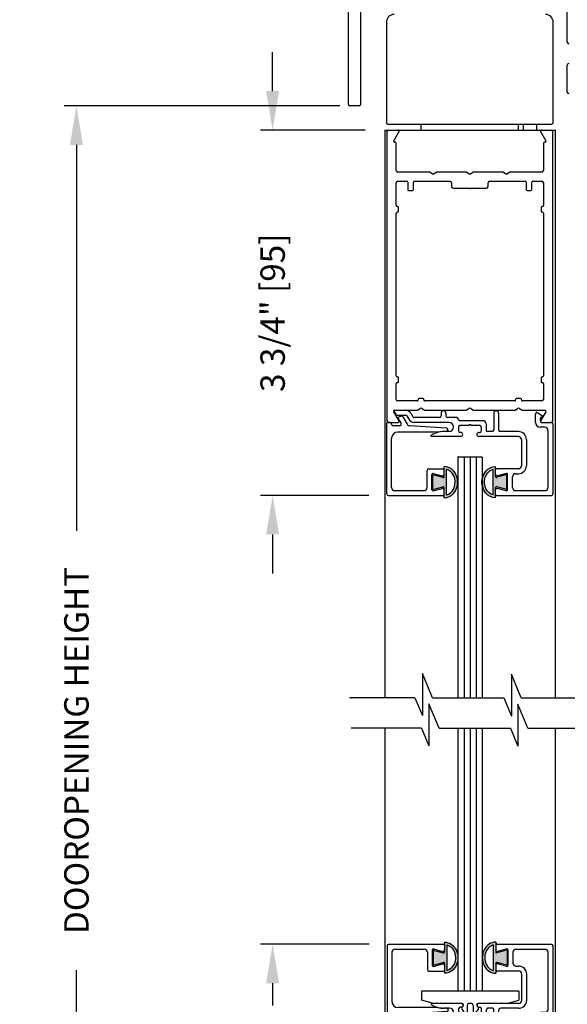
# Model space of a CAD drawing. Extents: x -0.1 to 7.6, y 0.1 to 10.5.
# Drawn here: x 4.6 to 6.1, y 5.8 to 8.3 of the extents above; entities that cross this region are included whole.
import ezdxf

# ---------------------------------------------------------------- set-up
doc = ezdxf.new("R2010")
doc.units = 0
doc.header["$MEASUREMENT"] = 0
doc.layers.get('0').update_dxf_attribs({"linetype": 'CONTINUOUS'})
doc.layers.get('DEFPOINTS').update_dxf_attribs({"linetype": 'CONTINUOUS'})
doc.styles.add('ROMANS', font='Romans.shx', dxfattribs={"height": 0.0625})
doc.dimstyles.get("Standard").update_dxf_attribs({"dimtxt": 0.03125, "dimasz": 0.1, "dimexe": 0.03125, "dimexo": 0.05, "dimgap": 0.05, "dimtad": 0, "dimdec": 6, "dimlfac": 4, "dimzin": 4, "dimdsep": 46, "dimlunit": 5, "dimtxsty": 'ROMANS', "dimcen": 0.09, "dimadec": 0, "dimazin": 0, "dimtfac": 1, "dimtdec": 4, "dimtofl": 0, "dimtmove": 0, "dimatfit": 3, "dimfxl": 1, "dimfrac": 2, "dimtolj": 1, "dimtzin": 4, "dimarcsym": 0})

# ---------------------------------------------------------------- blocks, each defined once
blk = doc.blocks.new('*D8')
at = {"color": 0, "lineweight": -2}
for p, q in [((5.5444, 5.9491), (5.2656, 5.9491)), ((5.2969, 5.8491), (5.2969, 5.7922)), ((5.2969, 4.9866), (5.2969, 5.0434)), ((5.5446, 4.8866), (5.2656, 4.8866))]:
    blk.add_line(p, q, dxfattribs=at)
at = {"color": 0}
for points in [[(5.2802, 5.8491), (5.3135, 5.8491), (5.2969, 5.9491)], [(5.2802, 4.9866), (5.3135, 4.9866), (5.2969, 4.8866)]]:
    blk.add_solid(points, dxfattribs=at)
at = {"layer": 'DEFPOINTS', "color": 0}
for p in [(5.5944, 5.9491), (5.2969, 4.8866), (5.5946, 4.8866)]:
    blk.add_point(p, dxfattribs=at)
at = {"color": 0, "insert": (5.2969, 5.4178), "char_height": 0.0625, "attachment_point": 5, "rotation": 90, "style": 'ROMANS'}
blk.add_mtext('\\A1;4 1/4" [108]', dxfattribs=at)
blk = doc.blocks.new('Glazing System - ¼ Square')
at = {"ltscale": 0.25}
h = blk.add_hatch(color=256, dxfattribs=at)
edge = h.paths.add_edge_path()
edge.add_line((-0.0689, 0.1352), (-0.0951, 0.1282))
edge.add_line((-0.0951, 0.1282), (-0.0951, 0.1668))
edge.add_line((-0.0951, 0.1668), (-0.0689, 0.1598))
edge.add_ellipse((-0.0682, 0.1622), major_axis=(0.00177, 0.00177), ratio=1, start_angle=210, end_angle=315)
edge.add_line((-0.0657, 0.1622), (-0.0657, 0.1874))
edge.add_ellipse((-0.0657, 0.1475), major_axis=(0, 0.0399), ratio=0.86485, start_angle=180, end_angle=360, ccw=False)
edge.add_line((-0.0657, 0.1076), (-0.0657, 0.1328))
edge.add_ellipse((-0.0682, 0.1328), major_axis=(0.00177, 0.00177), ratio=1, start_angle=315, end_angle=420)
edge = h.paths.add_edge_path(flags=16)
edge.add_spline(control_points=[(-0.0595, 0.1147), (-0.0592, 0.1148), (-0.0588, 0.1149), (-0.049, 0.118), (-0.0408, 0.1276), (-0.0359, 0.1513), (-0.0395, 0.1647), (-0.0506, 0.1765), (-0.055, 0.179), (-0.0595, 0.1803)], knot_values=[3.372007, 3.372007, 3.372007, 3.372007, 3.410461, 3.410461, 4.476728, 4.476728, 5.542995, 5.542995, 6.052511, 6.052511, 6.052511, 6.052511], degree=3, periodic=0)
edge.add_line((-0.0595, 0.1803), (-0.0595, 0.1147))
h = blk.add_hatch(color=256, dxfattribs=at)
edge = h.paths.add_edge_path()
edge.add_line((0.0951, 0.1282), (0.0689, 0.1352))
edge.add_ellipse((0.0682, 0.1328), major_axis=(0.00177, 0.00177), ratio=1, start_angle=30, end_angle=135)
edge.add_line((0.0657, 0.1328), (0.0657, 0.1076))
edge.add_ellipse((0.0657, 0.1475), major_axis=(0, 0.0399), ratio=0.86485, start_angle=0, end_angle=180, ccw=False)
edge.add_line((0.0657, 0.1874), (0.0657, 0.1622))
edge.add_ellipse((0.0682, 0.1622), major_axis=(0.00177, 0.00177), ratio=1, start_angle=135, end_angle=240)
edge.add_line((0.0689, 0.1598), (0.0951, 0.1668))
edge.add_line((0.0951, 0.1668), (0.0951, 0.1282))
edge = h.paths.add_edge_path(flags=16)
edge.add_spline(control_points=[(0.0595, 0.1803), (0.055, 0.179), (0.0506, 0.1765), (0.0395, 0.1647), (0.0359, 0.1513), (0.0408, 0.1276), (0.049, 0.118), (0.0588, 0.1149), (0.0592, 0.1148), (0.0595, 0.1147)], knot_values=[3.372007, 3.372007, 3.372007, 3.372007, 3.881524, 3.881524, 4.94779, 4.94779, 6.014057, 6.014057, 6.052511, 6.052511, 6.052511, 6.052511], degree=3, periodic=0)
edge.add_line((0.0595, 0.1147), (0.0595, 0.1803))
for p, q in [((-0.2128, 0.1777), (-0.2128, -0.004)), ((-0.2088, 0.1818), (-0.0683, 0.1818)), ((-0.0657, 0.1874), (-0.0657, 0.1622)), ((-0.0657, 0.1793), (-0.0657, 0.1675)), ((-0.0595, 0.1803), (-0.0595, 0.1147)), ((0.0595, 0.1803), (0.0595, 0.1147)), ((0.0657, 0.1874), (0.0657, 0.1622)), ((0.0657, 0.1793), (0.0657, 0.1675)), ((0.0682, 0.1818), (0.2092, 0.1818)), ((0.2127, -0.0017), (0.2127, 0.1777)), ((-0.2003, 0.1613), (-0.2003, 0.0348)), ((-0.1923, 0.1693), (-0.1175, 0.1693)), ((-0.1095, 0.1613), (-0.1095, 0.1173)), ((-0.097, 0.1674), (-0.097, 0.1276)), ((-0.0951, 0.1668), (-0.0951, 0.1282)), ((-0.0951, 0.1668), (-0.0689, 0.1598)), ((-0.0939, 0.1698), (-0.0708, 0.1636)), ((0.0951, 0.1668), (0.0689, 0.1598)), ((0.0939, 0.1698), (0.0708, 0.1636)), ((0.0951, 0.1668), (0.0951, 0.1282)), ((0.097, 0.1674), (0.097, 0.1276)), ((0.1095, 0.1613), (0.1095, 0.1338)), ((0.1175, 0.1693), (0.1927, 0.1693)), ((0.2002, 0.0148), (0.2002, 0.1613)), ((-0.0951, 0.1282), (-0.0689, 0.1352)), ((-0.0939, 0.1252), (-0.0708, 0.1314)), ((-0.0657, 0.1328), (-0.0657, 0.1076)), ((-0.0657, 0.1275), (-0.0657, 0.1158)), ((0.0657, 0.1328), (0.0657, 0.1076)), ((0.0657, 0.1275), (0.0657, 0.1158)), ((0.0951, 0.1282), (0.0689, 0.1352)), ((0.0939, 0.1252), (0.0708, 0.1314)), ((-0.1055, 0.1133), (-0.0683, 0.1133)), ((0.1245, 0.1133), (0.0682, 0.1133)), ((0.1175, 0.1258), (0.1245, 0.1258)), ((0.1325, 0.0383), (0.1325, 0.1053)), ((0.145, 0.0383), (0.145, 0.1053)), ((0.125, 0.0615), (-0.125, 0.0615)), ((-0.125, 0.0615), (-0.125, 0.0386)), ((0.125, 0.0615), (0.125, 0.0386)), ((-0.0937, 0.0302), (-0.125, 0.0386)), ((-0.023, 0.0302), (-0.098, 0.0302)), ((-0.0173, 0.0255), (-0.0173, 0.0263)), ((0.002, 0.0302), (-0.002, 0.0302)), ((0.0173, 0.0255), (0.0173, 0.0263)), ((0.0937, 0.0302), (0.0213, 0.0302)), ((0.1245, 0.0302), (0.023, 0.0302)), ((0.0937, 0.0302), (0.125, 0.0386)), ((-0.1798, 0.003), (-0.1963, 0.003)), ((-0.0942, 0.0193), (-0.1848, 0.0193)), ((-0.0595, 0.0174), (-0.0942, 0.0193)), ((-0.0535, 0.0178), (-0.0662, 0.0178)), ((-0.0292, 0.0065), (-0.0292, 0.0162)), ((-0.023, 0.0203), (-0.0252, 0.0203)), ((-0.0044, 0.0025), (-0.0252, 0.0025)), ((-0.0195, 0.0218), (-0.019, 0.0222)), ((-0.0075, 0.0248), (-0.0075, 0.0088)), ((-0.0043, 0.0025), (0, 0)), ((0.0043, 0.0025), (0, 0)), ((0.0252, 0.0025), (0.0043, 0.0025)), ((0.0075, 0.0248), (0.0075, 0.0088)), ((0.0195, 0.0218), (0.019, 0.0222)), ((0.023, 0.0203), (0.0252, 0.0203)), ((0.0293, 0.0065), (0.0293, 0.0162)), ((0.0418, -0.002), (0.0418, 0.0138)), ((0.0572, 0.0178), (0.0458, 0.0178)), ((0.0612, -0.0293), (0.0612, 0.0138)), ((0.0737, -0.0292), (0.0737, 0.0138)), ((0.1245, 0.0178), (0.0777, 0.0178)), ((0.1922, 0.0068), (0.1808, 0.0068)), ((-0.2043, -0.0057), (-0.211, -0.0057)), ((-0.2003, -0.001), (-0.2003, -0.0017)), ((-0.1843, -0.0168), (-0.1763, -0.003)), ((-0.1834, -0.0193), (-0.1765, -0.0218)), ((-0.1717, -0.02), (-0.1607, -0.001)), ((-0.1615, -0.0225), (-0.1566, -0.014)), ((-0.1507, -0.0287), (-0.1458, -0.0202)), ((-0.0535, -0.0057), (-0.1423, -0.0057)), ((-0.0778, -0.0182), (-0.1423, -0.0182)), ((-0.0738, -0.0292), (-0.0738, -0.0222)), ((-0.0612, -0.0292), (-0.0612, -0.0222)), ((-0.0332, -0.0182), (-0.0572, -0.0182)), ((-0.0292, -0.0142), (-0.0292, -0.014)), ((0.0338, -0.01), (-0.0252, -0.01)), ((0.1683, -0.0057), (0.1683, -0.0273)), ((0.1746, -0.0306), (0.186, -0.0227)), ((0.1808, -0.0097), (0.1808, -0.0155)), ((0.1848, -0.0057), (0.2087, -0.0057)), ((-0.1944, -0.0344), (-0.1899, -0.0265))]:
    blk.add_line(p, q)
for p, q in [((-0.0213, 0.0302), (-0.0937, 0.0302)), ((-0.0595, 0.0094), (-0.1544, 0.003)), ((-0.1864, -0.0245), (-0.165, -0.0245)), ((-0.1929, -0.037), (-0.165, -0.037))]:
    blk.add_line(p, q, dxfattribs=at)
for centre, radius, start, end in [((-0.2088, 0.1777), 0.004, 90, 180), ((-0.0683, 0.1793), 0.0025, 0, 90), ((-0.0683, 0.1793), 0.0025, 0, 90), ((0.0682, 0.1793), 0.0025, 90, 180), ((0.2087, 0.1777), 0.004, 360, 90), ((-0.1923, 0.1613), 0.008, 90, 180), ((-0.1175, 0.1613), 0.008, 0, 90), ((-0.0945, 0.1674), 0.0025, 75, 180), ((-0.0697, 0.1675), 0.004, 255, 0), ((-0.0683, 0.1622), 0.0025, 255, 0), ((0.0697, 0.1675), 0.004, 180, 285), ((0.0682, 0.1622), 0.0025, 180, 285), ((0.0945, 0.1674), 0.0025, 0, 105), ((0.1175, 0.1613), 0.008, 90, 180), ((0.1922, 0.1613), 0.008, 360, 90), ((-0.0945, 0.1276), 0.0025, 180, 285), ((-0.0697, 0.1275), 0.004, 0, 105), ((-0.0683, 0.1328), 0.0025, 0, 105), ((0.0682, 0.1328), 0.0025, 75, 180), ((0.0697, 0.1275), 0.004, 75, 180), ((0.0945, 0.1276), 0.0025, 255, 0), ((0.1175, 0.1338), 0.008, 180, 270), ((-0.1055, 0.1173), 0.004, 180, 270), ((-0.0683, 0.1158), 0.0025, 270, 0), ((-0.0683, 0.1158), 0.0025, 270, 0), ((0.0682, 0.1158), 0.0025, 180, 270), ((0.1245, 0.1053), 0.0205, 0, 90), ((0.1245, 0.1053), 0.008, 0, 90), ((-0.1848, 0.0348), 0.0155, 180, 270), ((-0.098, 0.0285), 0.00175, 90, 238.4137), ((-0.0662, 0.0803), 0.0625, 238.4137, 270), ((-0.023, 0.0252), 0.005, 270, 90), ((-0.0213, 0.0263), 0.004, 0, 90), ((-0.0213, 0.0255), 0.004, 305, 0), ((-0.002, 0.0248), 0.0055, 90, 180), ((0.002, 0.0248), 0.0055, 0, 90), ((0.0213, 0.0263), 0.004, 90, 180), ((0.0213, 0.0255), 0.004, 180, 235), ((0.023, 0.0252), 0.005, 90, 270), ((0.1245, 0.0383), 0.008, 270, 0), ((0.1245, 0.0383), 0.0205, 270, 0), ((-0.1963, -0.001), 0.004, 90, 180), ((-0.1798, -0.001), 0.004, 330, 90), ((-0.1538, -0.005), 0.008, 93.8984, 150), ((-0.0535, 0.006), 0.0117, 270, 90), ((-0.0252, 0.0162), 0.004, 90, 180), ((-0.0252, 0.0065), 0.004, 180, 270), ((-0.0165, 0.0175), 0.00525, 125, 205.091), ((-0.0027, 0.024), 0.0205, 205.091, 242.1408), ((-0.0107, 0.0088), 0.00325, 242.1408, 360), ((0.0107, 0.0088), 0.00325, 180, 297.8592), ((0.0027, 0.024), 0.0205, 297.8592, 334.909), ((0.0165, 0.0175), 0.00525, 334.909, 55), ((0.0252, 0.0162), 0.004, 0, 90), ((0.0252, 0.0065), 0.004, 270, 0), ((0.0458, 0.0138), 0.004, 90, 180), ((0.0572, 0.0138), 0.004, 0, 90), ((0.0777, 0.0138), 0.004, 90, 180), ((0.1808, -0.0057), 0.0125, 90, 180), ((0.1922, 0.0148), 0.008, 270, 360), ((-0.211, -0.004), 0.00175, 180, 270), ((-0.2043, -0.0017), 0.004, 270, 0), ((-0.1828, -0.0176), 0.00175, 150, 250), ((-0.1752, -0.018), 0.004, 250, 330), ((-0.1423, -0.0222), 0.0165, 90, 150), ((-0.1423, -0.0222), 0.004, 90, 150), ((-0.0778, -0.0222), 0.004, 0, 90), ((-0.0572, -0.0222), 0.004, 90, 180), ((-0.0332, -0.0142), 0.004, 270, 0), ((-0.0252, -0.014), 0.004, 90, 180), ((0.0338, -0.002), 0.008, 270, 0), ((0.1848, -0.0097), 0.004, 90, 180), ((0.1848, -0.0155), 0.004, 180, 271.4714), ((0.185, -0.0213), 0.00175, 304.7512, 91.4714), ((0.2087, -0.0017), 0.004, 270, 0), ((-0.0675, -0.0292), 0.00625, 180, 0), ((0.0675, -0.0292), 0.00625, 180, 0), ((0.1723, -0.0273), 0.004, 180, 304.7512)]:
    blk.add_arc(centre, radius, start, end)
for centre, radius, start, end in [((-0.0598, 0.0134), 0.004, 273.8984, 87), ((-0.1864, -0.0285), 0.004, 90, 150), ((-0.165, -0.0205), 0.004, 270, 330), ((-0.1929, -0.0352), 0.00175, 150, 270), ((-0.165, -0.0205), 0.0165, 270, 330)]:
    blk.add_arc(centre, radius, start, end, dxfattribs=at)
at = {"extrusion": (0, 0, -1)}
blk.add_ellipse((-0.0657, 0.1475), major_axis=(0, 0.0399), ratio=0.86485, start_param=0, end_param=3.141593, dxfattribs=at)
blk.add_ellipse((0.0657, 0.1475), major_axis=(0, 0.0399), ratio=0.86485, start_param=0, end_param=3.141593)
for points in [[(-0.0595, 0.1803), (-0.055, 0.179), (-0.0506, 0.1765), (-0.0395, 0.1647), (-0.0359, 0.1513), (-0.0408, 0.1276), (-0.049, 0.118), (-0.0588, 0.1149), (-0.0592, 0.1148), (-0.0595, 0.1147)], [(0.0595, 0.1803), (0.055, 0.179), (0.0506, 0.1765), (0.0395, 0.1647), (0.0359, 0.1513), (0.0408, 0.1276), (0.049, 0.118), (0.0588, 0.1149), (0.0592, 0.1148), (0.0595, 0.1147)]]:
    blk.add_open_spline(points, degree=3, knots=[3.372007, 3.372007, 3.372007, 3.372007, 3.881524, 3.881524, 4.94779, 4.94779, 6.014057, 6.014057, 6.052511, 6.052511, 6.052511, 6.052511])
blk = doc.blocks.new('Glazing System - ¼ Square (Top)')
at = {"ltscale": 0.25}
h = blk.add_hatch(color=256, dxfattribs=at)
edge = h.paths.add_edge_path()
edge.add_line((-0.0689, -0.1352), (-0.0951, -0.1282))
edge.add_line((-0.0951, -0.1282), (-0.0951, -0.1668))
edge.add_line((-0.0951, -0.1668), (-0.0689, -0.1598))
edge.add_ellipse((-0.0682, -0.1622), major_axis=(-0.00177, 0.00177), ratio=1, start_angle=225, end_angle=330, ccw=False)
edge.add_line((-0.0657, -0.1622), (-0.0657, -0.1874))
edge.add_ellipse((-0.0657, -0.1475), major_axis=(0, 0.0399), ratio=0.86485, start_angle=180, end_angle=360)
edge.add_line((-0.0657, -0.1076), (-0.0657, -0.1328))
edge.add_ellipse((-0.0682, -0.1328), major_axis=(-0.00177, 0.00177), ratio=1, start_angle=120, end_angle=225, ccw=False)
edge = h.paths.add_edge_path(flags=16)
edge.add_spline(control_points=[(-0.0595, -0.1147), (-0.0592, -0.1148), (-0.0588, -0.1149), (-0.049, -0.118), (-0.0408, -0.1276), (-0.0359, -0.1513), (-0.0395, -0.1647), (-0.0506, -0.1765), (-0.055, -0.179), (-0.0595, -0.1803)], knot_values=[3.372007, 3.372007, 3.372007, 3.372007, 3.410461, 3.410461, 4.476728, 4.476728, 5.542995, 5.542995, 6.052511, 6.052511, 6.052511, 6.052511], degree=3, periodic=0)
edge.add_line((-0.0595, -0.1803), (-0.0595, -0.1147))
h = blk.add_hatch(color=256, dxfattribs=at)
edge = h.paths.add_edge_path()
edge.add_line((0.0951, -0.1282), (0.0689, -0.1352))
edge.add_ellipse((0.0682, -0.1328), major_axis=(0.00177, -0.00177), ratio=1, start_angle=225, end_angle=330, ccw=False)
edge.add_line((0.0657, -0.1328), (0.0657, -0.1076))
edge.add_ellipse((0.0657, -0.1475), major_axis=(0, 0.0399), ratio=0.86485, start_angle=0, end_angle=180)
edge.add_line((0.0657, -0.1874), (0.0657, -0.1622))
edge.add_ellipse((0.0682, -0.1622), major_axis=(0.00177, -0.00177), ratio=1, start_angle=120, end_angle=225, ccw=False)
edge.add_line((0.0689, -0.1598), (0.0951, -0.1668))
edge.add_line((0.0951, -0.1668), (0.0951, -0.1282))
edge = h.paths.add_edge_path(flags=16)
edge.add_spline(control_points=[(0.0595, -0.1803), (0.055, -0.179), (0.0506, -0.1765), (0.0395, -0.1647), (0.0359, -0.1513), (0.0408, -0.1276), (0.049, -0.118), (0.0588, -0.1149), (0.0592, -0.1148), (0.0595, -0.1147)], knot_values=[3.372007, 3.372007, 3.372007, 3.372007, 3.881524, 3.881524, 4.94779, 4.94779, 6.014057, 6.014057, 6.052511, 6.052511, 6.052511, 6.052511], degree=3, periodic=0)
edge.add_line((0.0595, -0.1147), (0.0595, -0.1803))
for p, q in [((-0.1944, 0.0344), (-0.1899, 0.0265)), ((-0.1507, 0.0287), (-0.1458, 0.0202)), ((-0.0738, 0.0292), (-0.0738, 0.0222)), ((-0.0612, 0.0292), (-0.0612, 0.0222)), ((0.0612, 0.0293), (0.0612, -0.0138)), ((0.0737, 0.0292), (0.0737, -0.0138)), ((0.1683, 0.0057), (0.1683, 0.0273)), ((0.1746, 0.0306), (0.186, 0.0227)), ((-0.2128, -0.1778), (-0.2128, 0.004)), ((-0.2043, 0.0057), (-0.211, 0.0057)), ((-0.2003, 0.001), (-0.2003, 0.0017)), ((-0.1843, 0.0168), (-0.1763, 0.003)), ((-0.1834, 0.0193), (-0.1765, 0.0218)), ((-0.1717, 0.02), (-0.1607, 0.001)), ((-0.1615, 0.0225), (-0.1566, 0.014)), ((-0.0778, 0.0182), (-0.1423, 0.0182)), ((-0.0535, 0.0057), (-0.1423, 0.0057)), ((-0.0332, 0.0182), (-0.0572, 0.0182)), ((-0.0292, 0.0142), (-0.0292, 0.014)), ((0.0338, 0.01), (-0.0252, 0.01)), ((-0.0043, -0.0025), (0, 0)), ((0.0043, -0.0025), (0, 0)), ((0.0418, 0.002), (0.0418, -0.0138)), ((0.1808, 0.0097), (0.1808, 0.0155)), ((0.1848, 0.0057), (0.2087, 0.0057)), ((0.2127, 0.0017), (0.2127, -0.1777)), ((-0.1798, -0.003), (-0.1963, -0.003)), ((-0.0942, -0.0193), (-0.1848, -0.0193)), ((-0.0595, -0.0174), (-0.0942, -0.0193)), ((-0.0535, -0.0178), (-0.0662, -0.0178)), ((-0.0292, -0.0065), (-0.0292, -0.0162)), ((-0.0044, -0.0025), (-0.0252, -0.0025)), ((-0.023, -0.0203), (-0.0252, -0.0203)), ((0.0253, -0.0025), (0.0043, -0.0025)), ((0.023, -0.0203), (0.0253, -0.0203)), ((0.0292, -0.0065), (0.0292, -0.0162)), ((0.0572, -0.0178), (0.0458, -0.0178)), ((0.1245, -0.0178), (0.0777, -0.0178)), ((0.1922, -0.0068), (0.1808, -0.0068)), ((0.2002, -0.0148), (0.2002, -0.1613)), ((-0.2003, -0.1613), (-0.2003, -0.0348)), ((-0.023, -0.0303), (-0.098, -0.0303)), ((0.1245, -0.0303), (0.023, -0.0303)), ((0.1325, -0.0383), (0.1325, -0.1053)), ((0.145, -0.0383), (0.145, -0.1053)), ((-0.1095, -0.1613), (-0.1095, -0.1173)), ((-0.1055, -0.1133), (-0.0683, -0.1133)), ((-0.0939, -0.1252), (-0.0708, -0.1314)), ((-0.0657, -0.1328), (-0.0657, -0.1076)), ((-0.0657, -0.1275), (-0.0657, -0.1158)), ((-0.0595, -0.1803), (-0.0595, -0.1147)), ((0.0595, -0.1803), (0.0595, -0.1147)), ((0.0657, -0.1328), (0.0657, -0.1076)), ((0.0657, -0.1275), (0.0657, -0.1158)), ((0.1245, -0.1133), (0.0682, -0.1133)), ((0.0939, -0.1252), (0.0708, -0.1314)), ((0.1175, -0.1258), (0.1245, -0.1258)), ((-0.097, -0.1674), (-0.097, -0.1276)), ((-0.0951, -0.1282), (-0.0689, -0.1352)), ((-0.0951, -0.1668), (-0.0951, -0.1282)), ((0.0951, -0.1282), (0.0689, -0.1352)), ((0.0951, -0.1668), (0.0951, -0.1282)), ((0.097, -0.1674), (0.097, -0.1276)), ((0.1095, -0.1613), (0.1095, -0.1338)), ((-0.1923, -0.1693), (-0.1175, -0.1693)), ((-0.0951, -0.1668), (-0.0689, -0.1598)), ((-0.0939, -0.1698), (-0.0708, -0.1636)), ((-0.0657, -0.1874), (-0.0657, -0.1622)), ((-0.0657, -0.1793), (-0.0657, -0.1675)), ((0.0657, -0.1874), (0.0657, -0.1622)), ((0.0657, -0.1793), (0.0657, -0.1675)), ((0.0951, -0.1668), (0.0689, -0.1598)), ((0.0939, -0.1698), (0.0708, -0.1636)), ((0.1175, -0.1693), (0.1927, -0.1693)), ((-0.2088, -0.1818), (-0.0683, -0.1818)), ((0.0682, -0.1818), (0.2092, -0.1818))]:
    blk.add_line(p, q)
for p, q in [((-0.1929, 0.037), (-0.165, 0.037)), ((-0.1864, 0.0245), (-0.165, 0.0245)), ((-0.0595, -0.0094), (-0.1544, -0.003))]:
    blk.add_line(p, q, dxfattribs=at)
for centre, radius, start, end in [((-0.1929, 0.0352), 0.00175, 90, 210), ((-0.1864, 0.0285), 0.004, 210, 270), ((-0.165, 0.0205), 0.0165, 30, 90), ((-0.165, 0.0205), 0.004, 30, 90), ((-0.0598, -0.0134), 0.004, 273, 86.1016)]:
    blk.add_arc(centre, radius, start, end, dxfattribs=at)
for centre, radius, start, end in [((-0.0675, 0.0292), 0.00625, 0, 180), ((0.0675, 0.0292), 0.00625, 0, 180), ((0.1723, 0.0273), 0.004, 55.2488, 180), ((-0.211, 0.004), 0.00175, 90, 180), ((-0.2043, 0.0017), 0.004, 0, 90), ((-0.1963, 0.001), 0.004, 180, 270), ((-0.1828, 0.0176), 0.00175, 110, 210), ((-0.1798, 0.001), 0.004, 270, 30), ((-0.1752, 0.018), 0.004, 30, 110), ((-0.1538, 0.005), 0.008, 210, 266.1016), ((-0.1423, 0.0222), 0.0165, 210, 270), ((-0.1423, 0.0222), 0.004, 210, 270), ((-0.0778, 0.0222), 0.004, 270, 360), ((-0.0572, 0.0222), 0.004, 180, 270), ((-0.0535, -0.006), 0.0117, 270, 90), ((-0.0332, 0.0142), 0.004, 360, 90), ((-0.0252, 0.014), 0.004, 180, 270), ((0.0338, 0.002), 0.008, 360, 90), ((0.1808, 0.0057), 0.0125, 180, 270), ((0.1848, 0.0155), 0.004, 88.5286, 180), ((0.1848, 0.0097), 0.004, 180, 270), ((0.185, 0.0213), 0.00175, 268.5286, 55.2488), ((0.2087, 0.0017), 0.004, 0, 90), ((-0.1848, -0.0348), 0.0155, 90, 180), ((-0.0662, -0.0803), 0.0625, 90, 121.5863), ((-0.0252, -0.0065), 0.004, 90, 180), ((-0.0252, -0.0162), 0.004, 180, 270), ((-0.023, -0.0252), 0.005, 270, 90), ((0.023, -0.0252), 0.005, 90, 270), ((0.0253, -0.0065), 0.004, 0, 90), ((0.0253, -0.0162), 0.004, 270, 0), ((0.0458, -0.0138), 0.004, 180, 270), ((0.0572, -0.0138), 0.004, 270, 0), ((0.0777, -0.0138), 0.004, 180, 270), ((0.1245, -0.0383), 0.0205, 0, 90), ((0.1922, -0.0148), 0.008, 0, 90), ((-0.098, -0.0285), 0.00175, 121.5863, 270), ((0.1245, -0.0383), 0.008, 0, 90), ((-0.1055, -0.1173), 0.004, 90, 180), ((-0.0945, -0.1276), 0.0025, 75, 180), ((-0.0683, -0.1158), 0.0025, 360, 90), ((-0.0683, -0.1158), 0.0025, 360, 90), ((0.0682, -0.1158), 0.0025, 90, 180), ((0.0945, -0.1276), 0.0025, 0, 105), ((0.1175, -0.1338), 0.008, 90, 180), ((0.1245, -0.1053), 0.008, 270, 0), ((0.1245, -0.1053), 0.0205, 270, 0), ((-0.0697, -0.1275), 0.004, 255, 360), ((-0.0683, -0.1328), 0.0025, 255, 0), ((0.0697, -0.1275), 0.004, 180, 285), ((0.0682, -0.1328), 0.0025, 180, 285), ((-0.1923, -0.1613), 0.008, 180, 270), ((-0.1175, -0.1613), 0.008, 270, 0), ((-0.0945, -0.1674), 0.0025, 180, 285), ((-0.0697, -0.1675), 0.004, 0, 105), ((-0.0683, -0.1622), 0.0025, 0, 105), ((0.0682, -0.1622), 0.0025, 75, 180), ((0.0697, -0.1675), 0.004, 75, 180), ((0.0945, -0.1674), 0.0025, 255, 0), ((0.1175, -0.1613), 0.008, 180, 270), ((0.1922, -0.1613), 0.008, 270, 0), ((-0.2088, -0.1778), 0.004, 180, 270), ((-0.0683, -0.1793), 0.0025, 270, 0), ((-0.0683, -0.1793), 0.0025, 270, 0), ((0.0682, -0.1793), 0.0025, 180, 270), ((0.2087, -0.1778), 0.004, 270, 0)]:
    blk.add_arc(centre, radius, start, end)
blk.add_ellipse((-0.0657, -0.1475), major_axis=(0, 0.0399), ratio=0.86485, start_param=3.141593, end_param=6.283185)
at = {"extrusion": (0, 0, -1)}
blk.add_ellipse((0.0657, -0.1475), major_axis=(0, 0.0399), ratio=0.86485, start_param=3.141593, end_param=6.283185, dxfattribs=at)
for points in [[(-0.0595, -0.1803), (-0.055, -0.179), (-0.0506, -0.1765), (-0.0395, -0.1647), (-0.0359, -0.1513), (-0.0408, -0.1276), (-0.049, -0.118), (-0.0588, -0.1149), (-0.0592, -0.1148), (-0.0595, -0.1147)], [(0.0595, -0.1803), (0.055, -0.179), (0.0506, -0.1765), (0.0395, -0.1647), (0.0359, -0.1513), (0.0408, -0.1276), (0.049, -0.118), (0.0588, -0.1149), (0.0592, -0.1148), (0.0595, -0.1147)]]:
    blk.add_open_spline(points, degree=3, knots=[3.372007, 3.372007, 3.372007, 3.372007, 3.881524, 3.881524, 4.94779, 4.94779, 6.014057, 6.014057, 6.052511, 6.052511, 6.052511, 6.052511])
blk = doc.blocks.new('*D22')
at = {"color": 0, "lineweight": -2}
for p, q in [((4.794, 9.1696), (4.794, 9.2696)), ((5.4412, 9.0696), (4.7628, 9.0696)), ((5.4691, 8.1004), (4.7628, 8.1004)), ((4.794, 8.0004), (4.794, 7.9004))]:
    blk.add_line(p, q, dxfattribs=at)
at = {"color": 0}
for points in [[(4.7774, 9.1696), (4.8107, 9.1696), (4.794, 9.0696)], [(4.7774, 8.0004), (4.8107, 8.0004), (4.794, 8.1004)]]:
    blk.add_solid(points, dxfattribs=at)
at = {"layer": 'DEFPOINTS', "color": 0}
for p in [(4.794, 9.0696), (5.4912, 9.0696), (5.5191, 8.1004)]:
    blk.add_point(p, dxfattribs=at)
at = {"color": 0, "insert": (4.794, 8.585), "char_height": 0.0625, "attachment_point": 5, "rotation": 90, "style": 'ROMANS'}
blk.add_mtext('\\A1;3 7/8" [98]', dxfattribs=at)
blk = doc.blocks.new('*D23')
at = {"color": 0, "lineweight": -2}
for p, q in [((5.4452, 8.1004), (4.7628, 8.1004)), ((4.794, 8.0004), (4.794, 7.01)), ((4.794, 4.8928), (4.794, 5.8832)), ((6.175, 4.7928), (4.7628, 4.7928))]:
    blk.add_line(p, q, dxfattribs=at)
at = {"color": 0}
for points in [[(4.7774, 8.0004), (4.8107, 8.0004), (4.794, 8.1004)], [(4.7774, 4.8928), (4.8107, 4.8928), (4.794, 4.7928)]]:
    blk.add_solid(points, dxfattribs=at)
at = {"layer": 'DEFPOINTS', "color": 0}
for p in [(4.794, 8.1004), (5.4952, 8.1004), (6.225, 4.7928)]:
    blk.add_point(p, dxfattribs=at)
at = {"color": 0, "insert": (4.794, 6.4466), "char_height": 0.0625, "attachment_point": 5, "rotation": 90, "style": 'ROMANS'}
blk.add_mtext('\\A1;DOOROPENING HEIGHT', dxfattribs=at)
blk = doc.blocks.new('*D25')
at = {"color": 0, "lineweight": -2}
for p, q in [((5.2969, 8.1383), (5.2969, 8.2383)), ((5.5344, 8.0383), (5.2656, 8.0383)), ((5.5436, 7.1008), (5.2656, 7.1008)), ((5.2969, 7.0008), (5.2969, 6.9008))]:
    blk.add_line(p, q, dxfattribs=at)
at = {"color": 0}
for points in [[(5.2802, 8.1383), (5.3135, 8.1383), (5.2969, 8.0383)], [(5.2802, 7.0008), (5.3135, 7.0008), (5.2969, 7.1008)]]:
    blk.add_solid(points, dxfattribs=at)
at = {"layer": 'DEFPOINTS', "color": 0}
for p in [(5.5844, 8.0383), (5.2969, 7.1008), (5.5936, 7.1008)]:
    blk.add_point(p, dxfattribs=at)
at = {"color": 0, "insert": (5.2969, 7.5696), "char_height": 0.0625, "attachment_point": 5, "rotation": 90, "style": 'ROMANS'}
blk.add_mtext('\\A1;3 3/4" [95]', dxfattribs=at)

msp = doc.modelspace()

# ---------------------------------------------------------------- linework, layer by layer
at = {"color": 7, "linetype": 'Continuous'}
for p, q in [((5.49116835, 8.10439618), (5.49116835, 8.98083497)), ((5.52241835, 8.86358497), (5.52241835, 8.10439618)), ((6.05216835, 8.26383497), (6.05216835, 8.42240789)), ((5.5885808, 8.31570997), (5.5885808, 8.05795997)), ((6.0160808, 8.05795997), (6.0160808, 8.31570997)), ((6.05216835, 8.13608497), (6.05216835, 8.20533497)), ((5.51841835, 8.10039618), (5.49516835, 8.10039618)), ((5.5925808, 8.05395997), (6.0120808, 8.05395997)), ((5.5925808, 8.05395997), (6.0120808, 8.05395997)), ((5.93881701, 8.05395997), (5.93881701, 8.03833497)), ((5.97406701, 8.03833497), (5.97406701, 8.05395997))]:
    msp.add_line(p, q, dxfattribs=at)
for p, q in [((5.58435585, 8.03833497), (5.58435585, 6.58147232)), ((5.58435585, 8.03833497), (6.02185585, 8.03833497)), ((5.58981701, 8.03433497), (5.58981701, 7.29233497)), ((5.60740195, 8.01083497), (5.62111402, 8.03458497)), ((5.67731701, 8.03833497), (5.67731701, 8.05395997)), ((5.92731701, 8.03833497), (5.92731701, 8.05395997)), ((5.98352001, 8.03458497), (5.99723208, 8.01083497)), ((6.01481701, 7.29233497), (6.01481701, 8.03433497)), ((6.02185585, 6.58147232), (6.02185585, 8.03833497)), ((5.61106701, 8.00708497), (5.60956701, 8.00708497)), ((5.61356701, 7.93483497), (5.61356701, 8.00458497)), ((5.99106701, 8.00458497), (5.99106701, 7.93483497)), ((5.99506701, 8.00708497), (5.99356701, 8.00708497)), ((5.69749522, 7.93083497), (5.61756701, 7.93083497)), ((5.70606701, 7.92650484), (5.69949522, 7.93029907)), ((5.71763881, 7.93029907), (5.71106701, 7.92650484)), ((5.79124522, 7.93083497), (5.71963881, 7.93083497)), ((5.79981701, 7.92650484), (5.79324522, 7.93029907)), ((5.81138881, 7.93029907), (5.80481701, 7.92650484)), ((5.88499522, 7.93083497), (5.81338881, 7.93083497)), ((5.89356701, 7.92650484), (5.88699522, 7.93029907)), ((5.90513881, 7.93029907), (5.89856701, 7.92650484)), ((5.98706701, 7.93083497), (5.90713881, 7.93083497)), ((5.61356701, 7.84508497), (5.61356701, 7.90308497)), ((5.61756701, 7.90708497), (5.64056701, 7.90708497)), ((5.64306701, 7.90458497), (5.64306701, 7.88583497)), ((5.64556701, 7.88333497), (5.65556701, 7.88333497)), ((5.65806701, 7.88583497), (5.65806701, 7.90458497)), ((5.66056701, 7.90708497), (5.75144201, 7.90708497)), ((5.75544201, 7.90308497), (5.75544201, 7.89358497)), ((5.75944201, 7.88958497), (5.80106701, 7.88958497)), ((5.80356701, 7.88958497), (5.84519201, 7.88958497)), ((5.84919201, 7.89358497), (5.84919201, 7.90308497)), ((5.85319201, 7.90708497), (5.94406701, 7.90708497)), ((5.94656701, 7.90458497), (5.94656701, 7.88583497)), ((5.94906701, 7.88333497), (5.95906701, 7.88333497)), ((5.96156701, 7.88583497), (5.96156701, 7.90458497)), ((5.96406701, 7.90708497), (5.98706701, 7.90708497)), ((5.99106701, 7.90308497), (5.99106701, 7.84508497)), ((5.61681701, 7.84258497), (5.61606701, 7.84258497)), ((5.61931701, 7.83008497), (5.61931701, 7.84008497)), ((5.98531701, 7.84008497), (5.98531701, 7.83008497)), ((5.98856701, 7.84258497), (5.98781701, 7.84258497)), ((5.61356701, 7.40783497), (5.61356701, 7.82508497)), ((5.61606701, 7.82758497), (5.61681701, 7.82758497)), ((5.98781701, 7.82758497), (5.98856701, 7.82758497)), ((5.99106701, 7.82508497), (5.99106701, 7.40783497)), ((5.61681701, 7.40533497), (5.61606701, 7.40533497)), ((5.61931701, 7.39283497), (5.61931701, 7.40283497)), ((5.98531701, 7.40283497), (5.98531701, 7.39283497)), ((5.98856701, 7.40533497), (5.98781701, 7.40533497)), ((5.61356701, 7.34733497), (5.61356701, 7.38783497)), ((5.61606701, 7.39033497), (5.61681701, 7.39033497)), ((5.98781701, 7.39033497), (5.98856701, 7.39033497)), ((5.99106701, 7.38783497), (5.99106701, 7.34733497)), ((5.66731701, 7.34333497), (5.61756701, 7.34333497)), ((5.66981701, 7.34708497), (5.66981701, 7.34583497)), ((5.68231701, 7.34958497), (5.67231701, 7.34958497)), ((5.68481701, 7.34583497), (5.68481701, 7.34708497)), ((5.91731701, 7.34333497), (5.68731701, 7.34333497)), ((5.91981701, 7.34708497), (5.91981701, 7.34583497)), ((5.93231701, 7.34958497), (5.92231701, 7.34958497)), ((5.93481701, 7.34583497), (5.93481701, 7.34708497)), ((5.98706701, 7.34333497), (5.93731701, 7.34333497)), ((5.62111402, 7.29208497), (5.60740195, 7.31583497)), ((5.60956701, 7.31958497), (5.66624522, 7.31958497)), ((5.66824522, 7.32012087), (5.67481701, 7.3239151)), ((5.67981701, 7.3239151), (5.68638881, 7.32012087)), ((5.68838881, 7.31958497), (5.79124522, 7.31958497)), ((5.79324522, 7.32012087), (5.79981701, 7.3239151)), ((5.80481701, 7.3239151), (5.81138881, 7.32012087)), ((5.81338881, 7.31958497), (5.91624522, 7.31958497)), ((5.91824522, 7.32012087), (5.92481701, 7.3239151)), ((5.92981701, 7.3239151), (5.93638881, 7.32012087)), ((5.93838881, 7.31958497), (5.99506701, 7.31958497)), ((5.99723208, 7.31583497), (5.98352001, 7.29208497)), ((5.59381701, 7.28833497), (5.61894896, 7.28833497)), ((5.98568507, 7.28833497), (6.01081701, 7.28833497)), ((5.83356701, 7.19933497), (5.77106701, 7.19933497)), ((5.77185585, 7.19933497), (5.77185585, 6.58147232)), ((5.78748085, 7.19933497), (5.78748085, 6.58147232)), ((5.80310585, 7.19933497), (5.80310585, 6.58147232)), ((5.81873085, 7.19933497), (5.81873085, 6.58147232)), ((5.83435585, 7.19933497), (5.83435585, 6.58147232)), ((5.66171955, 6.58147232), (5.49433315, 6.58147232)), ((5.70665411, 6.58147232), (5.88930424, 6.58147232)), ((5.9342388, 6.58147232), (6.26739045, 6.58147232)), ((5.67865871, 6.50412044), (5.49840687, 6.50412044)), ((5.58435585, 6.50412044), (5.58435585, 4.88658412)), ((5.72359327, 6.50412044), (5.9062434, 6.50412044)), ((5.77185585, 6.50412044), (5.77185585, 5.82883412)), ((5.78748085, 6.50412044), (5.78748085, 5.82883412)), ((5.80310585, 6.50412044), (5.80310585, 5.82883412)), ((5.81873085, 6.50412044), (5.81873085, 5.82883412)), ((5.83435585, 6.50412044), (5.83435585, 5.82883412)), ((5.95117796, 6.50412044), (6.28432961, 6.50412044)), ((6.02185585, 4.93780971), (6.02185585, 6.50412044)), ((5.83435585, 5.82883412), (5.77185585, 5.82883412))]:
    msp.add_line(p, q)
at = {"color": 7}
for p, q in [((5.70665411, 6.58147232), (5.68068046, 6.64385064)), ((5.68068046, 6.64385064), (5.68068046, 6.53593579)), ((5.90879314, 6.64258262), (5.90879314, 6.53466777)), ((5.9342388, 6.58147232), (5.90879314, 6.64258262)), ((5.66171955, 6.58147232), (5.68068046, 6.53593579)), ((5.88930424, 6.58147232), (5.90879314, 6.53466777)), ((5.72359327, 6.50412044), (5.69761963, 6.56649876)), ((5.69761963, 6.56649876), (5.69761963, 6.45858391)), ((5.95117796, 6.50412044), (5.92573231, 6.56523074)), ((5.92573231, 6.56523074), (5.92573231, 6.45731589)), ((5.67865871, 6.50412044), (5.69761963, 6.45858391)), ((5.9062434, 6.50412044), (5.92573231, 6.45731589))]:
    msp.add_line(p, q, dxfattribs=at)
at = {"color": 7, "linetype": 'Continuous'}
for centre, radius, start, end in [((5.6080808, 8.31570997), 0.0195, 90, 180), ((5.9965808, 8.31570997), 0.0195, 0, 90), ((6.05616835, 8.26383497), 0.004, 180, 270), ((6.05616835, 8.26383497), 0.004, 180, 270), ((6.05616835, 8.20533497), 0.004, 90, 180), ((6.05616835, 8.20533497), 0.004, 90, 180), ((6.05616835, 8.13608497), 0.004, 180, 270), ((5.49516835, 8.10439618), 0.004, 180, 270), ((5.51841835, 8.10439618), 0.004, 270, 0), ((5.5925808, 8.05795997), 0.004, 180, 270), ((5.5925808, 8.05795997), 0.004, 180, 270), ((6.0120808, 8.05795997), 0.004, 270, 0), ((6.0120808, 8.05795997), 0.004, 270, 0)]:
    msp.add_arc(centre, radius, start, end, dxfattribs=at)
for centre, radius, start, end in [((5.59381701, 8.03433497), 0.004, 90, 180), ((5.61894896, 8.03583497), 0.0025, 330, 90), ((5.98568507, 8.03583497), 0.0025, 90, 210), ((6.01081701, 8.03433497), 0.004, 0, 90), ((5.60956701, 8.00958497), 0.0025, 150, 270), ((5.99506701, 8.00958497), 0.0025, 270, 30), ((5.61106701, 8.00458497), 0.0025, 0, 90), ((5.99356701, 8.00458497), 0.0025, 90, 180), ((5.61756701, 7.93483497), 0.004, 180, 270), ((5.98706701, 7.93483497), 0.004, 270, 0), ((5.69749522, 7.92683497), 0.004, 60, 90), ((5.70856701, 7.93083497), 0.005, 240, 300), ((5.71963881, 7.92683497), 0.004, 90, 120), ((5.79124522, 7.92683497), 0.004, 60, 90), ((5.80231701, 7.93083497), 0.005, 240, 300), ((5.81338881, 7.92683497), 0.004, 90, 120), ((5.88499522, 7.92683497), 0.004, 60, 90), ((5.89606701, 7.93083497), 0.005, 240, 300), ((5.90713881, 7.92683497), 0.004, 90, 120), ((5.61756701, 7.90308497), 0.004, 90, 180), ((5.64056701, 7.90458497), 0.0025, 0, 90), ((5.64556701, 7.88583497), 0.0025, 180, 270), ((5.65556701, 7.88583497), 0.0025, 270, 0), ((5.66056701, 7.90458497), 0.0025, 90, 180), ((5.75144201, 7.90308497), 0.004, 0, 90), ((5.75944201, 7.89358497), 0.004, 180, 270), ((5.80231701, 7.88958497), 0.00125, 180, 0), ((5.84519201, 7.89358497), 0.004, 270, 0), ((5.85319201, 7.90308497), 0.004, 90, 180), ((5.94406701, 7.90458497), 0.0025, 0, 90), ((5.94906701, 7.88583497), 0.0025, 180, 270), ((5.95906701, 7.88583497), 0.0025, 270, 0), ((5.96406701, 7.90458497), 0.0025, 90, 180), ((5.98706701, 7.90308497), 0.004, 0, 90), ((5.61606701, 7.84508497), 0.0025, 180, 270), ((5.61681701, 7.84008497), 0.0025, 0, 90), ((5.98781701, 7.84008497), 0.0025, 90, 180), ((5.98856701, 7.84508497), 0.0025, 270, 0), ((5.61606701, 7.82508497), 0.0025, 90, 180), ((5.61681701, 7.83008497), 0.0025, 270, 0), ((5.98781701, 7.83008497), 0.0025, 180, 270), ((5.98856701, 7.82508497), 0.0025, 0, 90), ((5.61606701, 7.40783497), 0.0025, 180, 270), ((5.61681701, 7.40283497), 0.0025, 0, 90), ((5.98781701, 7.40283497), 0.0025, 90, 180), ((5.98856701, 7.40783497), 0.0025, 270, 0), ((5.61606701, 7.38783497), 0.0025, 90, 180), ((5.61681701, 7.39283497), 0.0025, 270, 0), ((5.98781701, 7.39283497), 0.0025, 180, 270), ((5.98856701, 7.38783497), 0.0025, 0, 90), ((5.61756701, 7.34733497), 0.004, 180, 270), ((5.66731701, 7.34583497), 0.0025, 270, 0), ((5.67231701, 7.34708497), 0.0025, 90, 180), ((5.68231701, 7.34708497), 0.0025, 0, 90), ((5.68731701, 7.34583497), 0.0025, 180, 270), ((5.91731701, 7.34583497), 0.0025, 270, 0), ((5.92231701, 7.34708497), 0.0025, 90, 180), ((5.93231701, 7.34708497), 0.0025, 0, 90), ((5.93731701, 7.34583497), 0.0025, 180, 270), ((5.98706701, 7.34733497), 0.004, 270, 0), ((5.60956701, 7.31708497), 0.0025, 90, 210), ((5.66624522, 7.32358497), 0.004, 270, 300), ((5.67731701, 7.31958497), 0.005, 60, 120), ((5.68838881, 7.32358497), 0.004, 240, 270), ((5.79124522, 7.32358497), 0.004, 270, 300), ((5.80231701, 7.31958497), 0.005, 60, 120), ((5.81338881, 7.32358497), 0.004, 240, 270), ((5.91624522, 7.32358497), 0.004, 270, 300), ((5.92731701, 7.31958497), 0.005, 60, 120), ((5.93838881, 7.32358497), 0.004, 240, 270), ((5.99506701, 7.31708497), 0.0025, 330, 90), ((5.59381701, 7.29233497), 0.004, 180, 270), ((5.61894896, 7.29083497), 0.0025, 270, 30), ((5.98568507, 7.29083497), 0.0025, 150, 270), ((6.01081701, 7.29233497), 0.004, 270, 0)]:
    msp.add_arc(centre, radius, start, end)

# ---------------------------------------------------------------- block references
for name, p in [('Glazing System - ¼ Square (Top)', (5.80231701, 7.28258497)), ('Glazing System - ¼ Square', (5.80310585, 5.76733412))]:
    msp.add_blockref(name, p)

# ---------------------------------------------------------------- dimensions: what is measured, and where the dimension line sits
for base, p1, p2, override, picture, middle in [((4.79401887, 9.06958497), (5.51906237, 8.10044837), (5.49116835, 9.06958497), {"dimpost": '"', "dimcen": -0.0175, "dimtdec": 6}, '*D22', (4.79401887, 8.58501667)), ((5.29686282, 7.10083497), (5.58435585, 8.03833497), (5.59356701, 7.10083497), {"dimpost": '"', "dimcen": -0.0175, "dimtdec": 6}, '*D25', (5.29686282, 7.56958497)), ((5.29686282, 4.88658412), (5.59435585, 5.94908412), (5.59460585, 4.88658412), {"dimpost": '"'}, '*D8', (5.29686282, 5.41783412))]:
    dim = msp.add_linear_dim(base=base, p1=p1, p2=p2, angle=90, dimstyle='STANDARD', override=override)
    dim.commit()
    dim.dimension.update_dxf_attribs({"geometry": picture, "text_midpoint": middle})
dim = msp.add_linear_dim(base=(4.79401887, 8.10039618), p1=(6.22498085, 4.79284523), p2=(5.49516835, 8.10039618), angle=90, text='DOOROPENING HEIGHT', dimstyle='STANDARD', override={"dimpost": '"', "dimcen": -0.0175, "dimtdec": 6})
dim.commit()
dim.dimension.update_dxf_attribs({"geometry": '*D23', "text_midpoint": (4.79401887, 6.4466207)})

doc.saveas('drawing.dxf')
